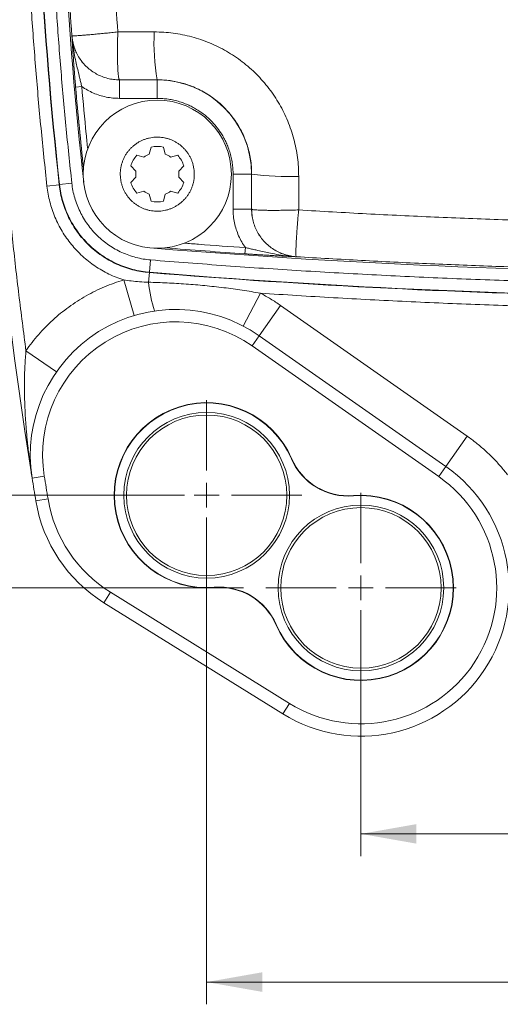
# Model space of a CAD drawing. Units: millimetres. Extents: x 0 to 420, y 0 to 297.
# Drawn here: x 247 to 269, y 175 to 219 of the extents above; entities that cross this region are included whole.
import ezdxf

# ---------------------------------------------------------------- set-up
doc = ezdxf.new("R2010")
doc.units = ezdxf.units.MM
doc.linetypes.add('SLD-Durchgehend', pattern=[0])
doc.styles.add('SLDTEXTSTYLE0', font='ARIAL.TTF', dxfattribs={"width": 0.948})
doc.dimstyles.new('SLDDIMSTYLE1', dxfattribs={"dimtxt": 3, "dimasz": 2.5, "dimexe": 0, "dimexo": 0.0625, "dimgap": 0.75, "dimtad": 1, "dimdec": 3, "dimlfac": 1.8, "dimrnd": 1e-09, "dimzin": 12, "dimdsep": 46, "dimtxsty": 'SLDTEXTSTYLE0', "dimsah": 1, "dimcen": 0.09, "dimadec": 0, "dimazin": 3, "dimtfac": 1, "dimtdec": 3, "dimtofl": 0, "dimtmove": 0, "dimatfit": 3, "dimfxl": 1, "dimfrac": 2, "dimtolj": 1, "dimtzin": 12, "dimarcsym": 0})

# ---------------------------------------------------------------- blocks, each defined once
blk = doc.blocks.new('_D_12')
at = {"color": 7, "linetype": 'SLD-Durchgehend', "lineweight": 0}
for p, q in [((262.445, 192.655), (262.445, 181.59)), ((298.556, 192.655), (298.556, 181.59)), ((262.445, 182.59), (298.556, 182.59))]:
    blk.add_line(p, q, dxfattribs=at)
for points in [[(262.445, 182.59), (264.945, 182.15), (264.945, 183.03)], [(298.556, 182.59), (296.056, 183.03), (296.056, 182.15)]]:
    blk.add_solid(points, dxfattribs=at)
at = {"color": 7, "linetype": 'SLD-Durchgehend', "lineweight": 0, "insert": (278.209, 186.457), "char_height": 3, "attachment_point": 1, "style": 'SLDTEXTSTYLE0'}
blk.add_mtext('65', dxfattribs=at)
blk = doc.blocks.new('_D_13')
at = {"color": 7, "linetype": 'SLD-Durchgehend', "lineweight": 0}
for p, q in [((255.5, 196.821), (255.5, 174.924)), ((305.5, 196.821), (305.5, 174.924)), ((255.5, 175.924), (305.5, 175.924))]:
    blk.add_line(p, q, dxfattribs=at)
for points in [[(255.5, 175.924), (258, 175.484), (258, 176.364)], [(305.5, 175.924), (303, 176.364), (303, 175.484)]]:
    blk.add_solid(points, dxfattribs=at)
at = {"color": 7, "linetype": 'SLD-Durchgehend', "lineweight": 0, "insert": (278.209, 179.791), "char_height": 3, "attachment_point": 1, "style": 'SLDTEXTSTYLE0'}
blk.add_mtext('90', dxfattribs=at)
blk = doc.blocks.new('_D_16')
at = {"color": 7, "linetype": 'SLD-Durchgehend', "lineweight": 0}
for p, q in [((250.217, 267.266), (198.665, 267.266)), ((199.665, 267.266), (199.665, 197.821)), ((254.5, 197.821), (198.665, 197.821))]:
    blk.add_line(p, q, dxfattribs=at)
for points in [[(199.665, 267.266), (199.225, 264.766), (200.105, 264.766)], [(199.665, 197.821), (200.105, 200.321), (199.225, 200.321)]]:
    blk.add_solid(points, dxfattribs=at)
at = {"color": 7, "linetype": 'SLD-Durchgehend', "lineweight": 0, "insert": (195.798, 229.106), "char_height": 3, "attachment_point": 1, "rotation": 90, "style": 'SLDTEXTSTYLE0'}
blk.add_mtext('125', dxfattribs=at)
blk = doc.blocks.new('_D_17')
at = {"color": 7, "linetype": 'SLD-Durchgehend', "lineweight": 0}
for p, q in [((261.445, 271.432), (188.023, 271.432)), ((189.023, 271.432), (189.023, 193.655)), ((257.162, 193.655), (188.023, 193.655))]:
    blk.add_line(p, q, dxfattribs=at)
for points in [[(189.023, 271.432), (188.583, 268.932), (189.463, 268.932)], [(189.023, 193.655), (189.463, 196.155), (188.583, 196.155)]]:
    blk.add_solid(points, dxfattribs=at)
at = {"color": 7, "linetype": 'SLD-Durchgehend', "lineweight": 0, "insert": (185.155, 229.106), "char_height": 3, "attachment_point": 1, "rotation": 90, "style": 'SLDTEXTSTYLE0'}
blk.add_mtext('140', dxfattribs=at)
blk = doc.blocks.new('SW_CENTERMARKSYMBOL_8')
at = {"color": 0, "linetype": 'SLD-Durchgehend', "lineweight": 0}
for p, q in [((0, 1.111), (0, 4.283)), ((0, 0), (0, 0.556)), ((-1.111, 0), (-4.283, 0)), ((0, 0), (-0.556, 0)), ((0, 0), (0, -0.556)), ((0, 0), (0.556, 0)), ((1.111, 0), (4.283, 0)), ((0, -1.111), (0, -4.283))]:
    blk.add_line(p, q, dxfattribs=at)
blk = doc.blocks.new('SW_CENTERMARKSYMBOL_9')
at = {"color": 0, "linetype": 'SLD-Durchgehend', "lineweight": 0}
for p, q in [((0, 1.111), (0, 4.283)), ((0, 0), (0, 0.556)), ((-1.111, 0), (-4.283, 0)), ((0, 0), (-0.556, 0)), ((0, 0), (0, -0.556)), ((0, 0), (0.556, 0)), ((1.111, 0), (4.283, 0)), ((0, -1.111), (0, -4.283))]:
    blk.add_line(p, q, dxfattribs=at)

msp = doc.modelspace()

# ---------------------------------------------------------------- linework, layer by layer
at = {"color": 8, "linetype": 'SLD-Durchgehend', "lineweight": 0}
for p, q in [((249.4342, 218.49503), (249.43428, 218.49503)), ((253.14127, 218.66425), (251.49973, 218.66243)), ((249.60195, 216.18156), (249.87865, 216.20562)), ((251.5735, 216.50969), (253.27806, 216.51159)), ((251.5735, 216.50969), (251.5735, 216.50966)), ((251.5735, 216.50966), (253.27806, 216.50966)), ((251.5735, 215.67646), (251.5735, 216.50966)), ((253.27806, 216.50966), (253.27806, 216.51159)), ((253.27806, 216.50966), (253.27806, 215.67646)), ((253.27806, 215.67646), (251.5735, 215.67646)), ((257.52205, 212.26567), (256.68885, 212.26567)), ((256.68885, 210.69195), (256.68885, 212.26567)), ((257.52577, 212.26567), (257.52205, 212.26567)), ((257.52205, 212.26567), (257.52205, 210.69195)), ((257.52577, 212.26567), (257.52446, 210.69195)), ((259.64211, 210.65713), (259.64336, 212.16403)), ((248.86474, 211.78486), (248.31253, 211.72416)), ((248.87793, 211.79874), (248.86474, 211.78486)), ((249.43015, 211.8594), (248.87793, 211.79874)), ((257.52205, 210.69195), (256.68885, 210.69195)), ((257.52205, 210.69195), (257.52446, 210.69195)), ((257.22456, 208.68353), (257.24373, 208.9606)), ((252.97877, 208.40822), (252.9335, 207.85453)), ((259.53379, 208.55327), (259.53364, 208.55086)), ((252.88452, 207.40571), (252.92012, 207.84095)), ((252.9335, 207.85453), (252.92012, 207.84095)), ((252.24068, 205.90932), (251.76463, 207.50656)), ((257.92058, 206.91246), (257.14788, 205.43574)), ((257.86799, 204.99772), (258.82396, 206.36297)), ((258.82396, 206.36297), (267.22453, 200.48083)), ((257.54934, 204.54264), (257.86799, 204.99772)), ((247.36696, 204.32496), (248.73509, 203.37312)), ((266.26857, 199.11557), (267.22453, 200.48083)), ((259.32519, 199.47385), (259.31184, 199.46808)), ((266.26857, 199.11557), (265.94992, 198.66049)), ((248.19285, 198.6854), (247.64428, 198.5976)), ((247.81149, 197.56896), (248.35963, 197.65943)), ((262.10416, 197.79269), (262.10297, 197.80719)), ((255.84085, 193.6831), (255.84204, 193.6686)), ((250.87342, 192.99029), (251.1664, 193.46232)), ((258.61982, 192.00193), (258.63317, 192.0077)), ((259.22195, 188.46232), (258.92898, 187.99029))]:
    msp.add_line(p, q, dxfattribs=at)
at = {"color": 7, "linetype": 'SLD-Durchgehend', "lineweight": 15}
for p, q in [((252.91722, 213.16849), (253.00198, 213.48484)), ((253.55414, 213.48484), (253.6389, 213.16849)), ((252.3603, 213.11437), (252.67665, 213.0296)), ((253.87947, 213.0296), (254.19582, 213.11437)), ((252.31581, 212.4046), (252.08422, 212.63619)), ((254.4719, 212.63619), (254.24031, 212.4046)), ((252.08422, 211.89523), (252.31581, 212.12682)), ((254.24031, 212.12682), (254.4719, 211.89523)), ((252.67665, 211.50182), (252.3603, 211.41705)), ((253.00198, 211.04658), (252.91722, 211.36293)), ((253.6389, 211.36293), (253.55414, 211.04658)), ((254.19582, 211.41705), (253.87947, 211.50182)), ((266.26857, 199.11557), (257.86799, 204.99772)), ((257.54934, 204.54264), (265.94992, 198.66049)), ((251.1664, 193.46232), (259.22195, 188.46232)), ((250.87342, 192.99029), (258.92898, 187.99029))]:
    msp.add_line(p, q, dxfattribs=at)
for centre, radius in [((253.27806, 212.26571), 3.33333), ((255.50028, 197.82123), 3.72747), ((255.50028, 197.82123), 3.61111), ((262.44473, 193.65456), 3.72747), ((262.44473, 193.65456), 3.61111)]:
    msp.add_circle(centre, radius, dxfattribs=at)
for centre, radius, start, end in [((459.72251, 232.54345), 214.77778, 170.9062095, 189.0937905), ((437.75751, 232.54345), 188.92192, 173.7271634, 186.2728366), ((253.27806, 212.26571), 1.25, 77.240346, 102.759654), ((253.27806, 212.26571), 1.25, 137.240346, 162.759654), ((253.27806, 212.26571), 0.97222, 111.786789, 128.213211), ((253.27806, 212.26571), 0.97222, 51.786789, 68.213211), ((253.27806, 212.26571), 1.25, 17.240346, 42.759654), ((253.27806, 212.26571), 0.97222, 171.786789, 188.213211), ((253.27806, 212.26571), 0.97222, 351.786789, 8.213211), ((253.27806, 212.26571), 1.25, 197.240346, 222.759654), ((253.27806, 212.26571), 1.25, 317.240346, 342.759654), ((253.27806, 212.26571), 0.97222, 231.786789, 248.213211), ((253.27806, 212.26571), 0.97222, 291.786789, 308.213211), ((253.27806, 212.26571), 1.25, 257.240346, 282.759654), ((280.50028, 545.18234), 337.35914, 265.3447733, 274.6550381), ((254.11139, 199.63274), 6.54943, 55, 189.09379), ((254.11139, 199.63274), 5.99388, 55, 189.09379), ((255.50028, 197.82123), 4.16667, 23.367706, 274.704781), ((255.50028, 197.82123), 4.15212, 23.367706, 274.704781), ((261.87513, 200.57561), 2.79233, 203.367706, 274.704781), ((261.87513, 200.57561), 2.77778, 203.367706, 274.704781), ((262.44473, 193.65456), 6.66667, 238.172553, 55), ((459.72251, 232.54345), 214.77778, 189.0937905, 189.3717997), ((459.72251, 232.54345), 214.22222, 189.0937905, 189.3717997), ((262.44473, 193.65456), 6.11111, 238.172553, 55), ((254.38917, 198.65456), 6.66667, 189.3718, 238.172553), ((254.38917, 198.65456), 6.11111, 189.3718, 238.172553), ((262.44473, 193.65456), 4.16667, 203.367706, 94.704781), ((262.44473, 193.65456), 4.15212, 203.367706, 94.704781), ((256.06988, 190.90018), 2.79233, 23.367706, 94.704781), ((256.06988, 190.90018), 2.77778, 23.367706, 94.704781)]:
    msp.add_arc(centre, radius, start, end, dxfattribs=at)
at = {"color": 8, "linetype": 'SLD-Durchgehend', "lineweight": 0}
for centre, radius, start, end in [((437.72251, 232.54345), 189.99519, 173.7274261, 186.2725739), ((437.72251, 232.54345), 189.98056, 173.7311537, 186.2688463), ((262.64589, 218.18756), 9.51657, 177.128834, 190.143332), ((437.75751, 232.54345), 188.86562, 184.9699028, 186.0828019), ((253.27806, 212.26567), 4.24399, 0, 90), ((259.17974, 224.61508), 12.45968, 262.371702, 272.132481), ((280.50028, 545.18234), 337.30284, 265.4312755, 266.0431366), ((280.50028, 545.04345), 338.32853, 265.3241234, 268.9667267), ((280.50028, 545.04345), 338.3139, 265.3261949, 269.3615991), ((259.06446, 208.03008), 6.2114, 185.769065, 197.984971)]:
    msp.add_arc(centre, radius, start, end, dxfattribs=at)
for points, knots in [([(247.36696, 204.32496), (247.25858, 205.16245), (247.04184, 206.83723), (246.75443, 209.35387), (246.49471, 211.87321), (246.26536, 214.39561), (246.06562, 216.92166), (245.89567, 219.4519), (245.7509, 222.07013), (245.63507, 224.77521), (245.55202, 227.5661), (245.50536, 230.3582), (245.49508, 233.1509), (245.52118, 235.94339), (245.58367, 238.7349), (245.68256, 241.52526), (245.81783, 244.31416), (245.9893, 247.09929), (246.19565, 249.86331), (246.4358, 252.60583), (246.70996, 255.32829), (247.01645, 258.04765), (247.25011, 259.8571), (247.36696, 260.76194)], [0, 0, 0, 0, 0.044758877, 0.089506896, 0.134250314, 0.17899539, 0.223748383, 0.268552388, 0.313403163, 0.362730022, 0.412055654, 0.461388444, 0.510734849, 0.560072352, 0.609399629, 0.658725066, 0.70805705, 0.757387491, 0.806619193, 0.85496084, 0.903299594, 0.951643351, 1, 1, 1, 1]), ([(248.31253, 253.36274), (248.2206, 252.49476), (248.03679, 250.75929), (247.80644, 248.15217), (247.60943, 245.54335), (247.44902, 242.93247), (247.32507, 240.3352), (247.23707, 237.75155), (247.18422, 235.18155), (247.16602, 232.61027), (247.18253, 230.02149), (247.23462, 227.4165), (247.32312, 224.79597), (247.44773, 222.17742), (247.60822, 219.56081), (247.80546, 216.94624), (248.0362, 214.33336), (248.22041, 212.59406), (248.31253, 211.72416)], [0, 0, 0, 0, 0.06276027, 0.12548542, 0.18818729, 0.25087772, 0.31356853, 0.37515174, 0.43675796, 0.49839841, 0.56003937, 0.62290293, 0.68574262, 0.74857033, 0.81139801, 0.87423758, 0.93710094, 1, 1, 1, 1]), ([(249.43015, 211.8594), (249.33887, 212.72174), (249.15636, 214.44595), (248.92764, 217.03614), (248.73203, 219.62802), (248.57275, 222.22193), (248.44968, 224.80233), (248.3623, 227.3692), (248.30983, 229.9225), (248.29176, 232.47707), (248.30815, 235.04902), (248.35988, 237.63709), (248.44774, 240.24058), (248.57147, 242.84213), (248.73082, 245.44174), (248.92667, 248.03932), (249.15577, 250.63524), (249.33867, 252.36325), (249.43015, 253.2275)], [0, 0, 0, 0, 0.06276021, 0.12548536, 0.18818725, 0.2508777, 0.31356856, 0.37515178, 0.43675801, 0.49839841, 0.56003932, 0.62290287, 0.68574257, 0.74857032, 0.81139804, 0.87423762, 0.93710098, 1, 1, 1, 1]), ([(251.49973, 218.66243), (251.44767, 219.40261), (251.34359, 220.88237), (251.22069, 223.10363), (251.12216, 225.32473), (251.05036, 227.54588), (251.0046, 229.76702), (250.98502, 231.98816), (250.99176, 234.28336), (251.02801, 236.65263), (251.09691, 239.09593), (251.19812, 241.53919), (251.32882, 243.98262), (251.44274, 245.61028), (251.49973, 246.42447)], [0, 0, 0, 0, 0.080125794, 0.160185942, 0.240192991, 0.320159464, 0.400097849, 0.480020601, 0.5599402, 0.647862992, 0.735813737, 0.823809043, 0.911865565, 1, 1, 1, 1]), ([(248.91423, 232.54345), (248.91701, 231.76241), (248.92257, 230.20026), (248.96758, 227.85732), (249.03926, 225.5149), (249.14095, 223.17343), (249.26931, 220.83303), (249.37929, 219.27441), (249.43428, 218.49503)], [0, 0, 0, 0, 0.16661746, 0.33325016, 0.49990144, 0.66657463, 0.83327304, 1, 1, 1, 1]), ([(249.60195, 216.18156), (249.59633, 216.24692), (249.58489, 216.37969), (249.5683, 216.58058), (249.55189, 216.78564), (249.53571, 216.99486), (249.51977, 217.20825), (249.50592, 217.40038), (249.49383, 217.57323), (249.48321, 217.72872), (249.47308, 217.8807), (249.46375, 218.0239), (249.45473, 218.165), (249.44489, 218.32131), (249.43795, 218.43404), (249.4342, 218.49503)], [0, 0, 0, 0, 0.07533449, 0.15304939, 0.23382117, 0.31825287, 0.4068728, 0.50013811, 0.56561133, 0.63571333, 0.71052723, 0.77546994, 0.83696603, 0.91180732, 1, 1, 1, 1]), ([(251.5735, 216.50966), (251.48421, 216.51289), (251.30622, 216.51933), (251.04287, 216.57095), (250.78816, 216.65248), (250.54525, 216.7658), (250.3184, 216.90826), (250.11107, 217.07772), (249.92634, 217.2717), (249.76729, 217.48711), (249.66101, 217.67631), (249.59323, 217.82708), (249.552, 217.93355), (249.5164, 218.04246), (249.48653, 218.15354), (249.46271, 218.26624), (249.44455, 218.38015), (249.43766, 218.45667), (249.4342, 218.49503)], [0, 0, 0, 0, 0.08343995, 0.16633936, 0.24998195, 0.3330182, 0.41629475, 0.49984267, 0.58276785, 0.66613605, 0.74961045, 0.78511456, 0.82065584, 0.85632724, 0.89221035, 0.92816895, 0.96399862, 1, 1, 1, 1]), ([(249.87865, 216.20562), (249.86413, 216.26721), (249.83491, 216.39125), (249.79016, 216.57733), (249.73707, 216.79691), (249.67636, 217.0488), (249.6033, 217.36478), (249.53105, 217.71539), (249.46764, 218.10238), (249.4454, 218.36358), (249.4342, 218.49502)], [0, 0, 0, 0, 0.07605634, 0.15316008, 0.23206694, 0.35364629, 0.47761292, 0.64771479, 0.82271117, 1, 1, 1, 1]), ([(249.43428, 218.49503), (249.43938, 218.49334), (249.44956, 218.48995), (249.50763, 218.48959), (249.59597, 218.49268), (249.71615, 218.49948), (249.86569, 218.50982), (250.04256, 218.52356), (250.24375, 218.54047), (250.46647, 218.56032), (250.70713, 218.58277), (250.96207, 218.60751), (251.22753, 218.63409), (251.40883, 218.65297), (251.49973, 218.66243)], [0, 0, 0, 0, 0.08396887, 0.16743283, 0.25036511, 0.33391697, 0.4171612, 0.50015669, 0.58383684, 0.66687263, 0.75002589, 0.83365067, 0.91659403, 1, 1, 1, 1]), ([(249.43428, 218.49503), (249.44417, 218.40638), (249.46396, 218.22907), (249.5352, 217.97039), (249.63552, 217.72208), (249.76688, 217.48844), (249.92596, 217.27282), (250.11054, 217.07853), (250.31806, 216.90895), (250.54493, 216.7664), (250.78771, 216.65283), (251.04281, 216.57129), (251.30607, 216.5195), (251.48435, 216.51296), (251.5735, 216.50969)], [0, 0, 0, 0, 0.08333726, 0.16666907, 0.24999883, 0.33333168, 0.41666723, 0.50000014, 0.5833317, 0.66666498, 0.74999676, 0.83332791, 0.91666214, 1, 1, 1, 1]), ([(251.49973, 218.66243), (251.49723, 218.56857), (251.49226, 218.38136), (251.48785, 218.10594), (251.4858, 217.84077), (251.48634, 217.58975), (251.48941, 217.35703), (251.49497, 217.14648), (251.50294, 216.96107), (251.51318, 216.80434), (251.52553, 216.67833), (251.53982, 216.58579), (251.55575, 216.52512), (251.56758, 216.51484), (251.5735, 216.50969)], [0, 0, 0, 0, 0.08338954, 0.16633698, 0.24997571, 0.3330663, 0.41616345, 0.49979841, 0.58274241, 0.66615778, 0.74952112, 0.83247017, 0.91612631, 1, 1, 1, 1]), ([(259.64336, 212.16403), (259.6408, 212.3064), (259.63569, 212.59017), (259.59268, 213.01331), (259.52422, 213.43184), (259.42804, 213.84586), (259.30456, 214.25413), (259.15446, 214.65364), (258.97899, 215.04147), (258.7791, 215.41588), (258.55479, 215.77696), (258.30655, 216.12383), (258.03581, 216.45394), (257.74467, 216.76474), (257.43494, 217.05504), (257.10669, 217.3246), (256.76027, 217.57291), (256.39785, 217.79829), (256.02215, 217.99904), (255.6355, 218.17413), (255.23834, 218.32369), (254.83085, 218.44732), (254.41502, 218.54439), (253.99346, 218.61348), (253.56835, 218.65667), (253.28377, 218.66172), (253.14127, 218.66425)], [0, 0, 0, 0, 0.04182907, 0.08337667, 0.12482295, 0.16634475, 0.20812303, 0.24999843, 0.29157381, 0.33302181, 0.37452126, 0.41628086, 0.4581583, 0.49976672, 0.54122351, 0.58270672, 0.62439641, 0.66629571, 0.70796201, 0.74943021, 0.79090088, 0.83257071, 0.87449002, 0.91631686, 0.95809342, 1, 1, 1, 1]), ([(251.5735, 215.67646), (251.47318, 215.67932), (251.27307, 215.68504), (250.97571, 215.73207), (250.68441, 215.80682), (250.40226, 215.91105), (250.1308, 216.04163), (249.96285, 216.15086), (249.87865, 216.20562)], [0, 0, 0, 0, 0.16690542, 0.33295375, 0.49985505, 0.66679576, 0.83293981, 1, 1, 1, 1]), ([(250.14626, 213.40128), (250.12272, 213.62432), (250.02416, 214.55818), (249.94154, 215.49361), (249.87865, 216.20562)], [0, 0, 0, 0, 0.23884015, 1, 1, 1, 1]), ([(253.27806, 216.51159), (253.37546, 216.50981), (253.56838, 216.5063), (253.85381, 216.47625), (254.13121, 216.42948), (254.39957, 216.36553), (254.65798, 216.28617), (254.93074, 216.18315), (255.21567, 216.05167), (255.50916, 215.88672), (255.78616, 215.70085), (256.04535, 215.49583), (256.28773, 215.27151), (256.5126, 215.02831), (256.71905, 214.76653), (256.90455, 214.48898), (257.06787, 214.1973), (257.20659, 213.89615), (257.32091, 213.58656), (257.41108, 213.26931), (257.47651, 212.94192), (257.51826, 212.60619), (257.52325, 212.37966), (257.52577, 212.26567)], [0, 0, 0, 0, 0.04391395, 0.08698169, 0.12920388, 0.1705813, 0.21111479, 0.25080533, 0.30168778, 0.35208558, 0.40200162, 0.4514389, 0.50040058, 0.55018553, 0.60003512, 0.64995291, 0.69994243, 0.75000718, 0.798723, 0.84807743, 0.89807331, 0.94871332, 1, 1, 1, 1]), ([(256.68885, 212.26567), (256.6871, 212.34889), (256.6836, 212.51525), (256.65488, 212.76608), (256.60811, 213.01898), (256.54046, 213.27255), (256.45642, 213.51138), (256.36009, 213.73281), (256.25434, 213.93692), (256.11398, 214.16817), (255.93025, 214.42006), (255.72032, 214.65265), (255.52024, 214.83954), (255.33801, 214.98757), (255.14735, 215.12173), (254.94947, 215.24188), (254.74535, 215.34761), (254.52394, 215.44396), (254.28509, 215.52804), (254.03155, 215.59566), (253.77861, 215.6425), (253.52772, 215.67122), (253.36133, 215.67471), (253.27806, 215.67646)], [0, 0, 0, 0, 0.04659951, 0.09315406, 0.14121041, 0.19054122, 0.23998148, 0.28287243, 0.32568996, 0.36862941, 0.43427864, 0.49998365, 0.54378914, 0.58751531, 0.63137033, 0.67426129, 0.71707881, 0.76001827, 0.80940634, 0.85875457, 0.90682821, 0.95337396, 1, 1, 1, 1]), ([(248.31253, 211.72416), (248.32808, 211.6051), (248.35911, 211.36759), (248.43783, 211.017), (248.53997, 210.67269), (248.66747, 210.33579), (248.81851, 210.00836), (248.99278, 209.6929), (249.18956, 209.39089), (249.40805, 209.10336), (249.64638, 208.83201), (249.90331, 208.57904), (250.17802, 208.34537), (250.46941, 208.13186), (250.77512, 207.93941), (251.09353, 207.77038), (251.4229, 207.62319), (251.65052, 207.5455), (251.76463, 207.50656)], [0, 0, 0, 0, 0.062476294, 0.124634754, 0.186799399, 0.249294153, 0.311978353, 0.374347751, 0.436729975, 0.499452452, 0.562167771, 0.624568027, 0.686981353, 0.749735678, 0.812455809, 0.874854503, 0.93725989, 1, 1, 1, 1]), ([(252.92012, 207.84095), (252.79263, 207.85453), (252.53837, 207.8816), (252.16351, 207.9636), (251.79679, 208.07562), (251.4406, 208.21975), (251.09814, 208.39352), (250.77262, 208.59601), (250.46549, 208.82574), (250.1788, 209.0816), (249.91543, 209.36101), (249.67772, 209.66149), (249.46631, 209.98162), (249.28323, 210.31934), (249.12965, 210.67094), (249.00794, 211.03317), (248.91589, 211.40477), (248.88184, 211.65781), (248.86474, 211.78486)], [0, 0, 0, 0, 0.06270433, 0.12506208, 0.18743224, 0.25017439, 0.31285988, 0.37514197, 0.43755402, 0.50033076, 0.56296069, 0.62522962, 0.68760195, 0.75047758, 0.81300091, 0.87512364, 0.9373033, 1, 1, 1, 1]), ([(252.9335, 207.85453), (252.80601, 207.86811), (252.55172, 207.89518), (252.17684, 207.97718), (251.8101, 208.08921), (251.45388, 208.23335), (251.1114, 208.40713), (250.78585, 208.60963), (250.4787, 208.83938), (250.19199, 209.09527), (249.92861, 209.37471), (249.69089, 209.67521), (249.47947, 209.99537), (249.29639, 210.33312), (249.14281, 210.68475), (249.02111, 211.047), (248.92907, 211.41863), (248.89503, 211.67169), (248.87793, 211.79874)], [0, 0, 0, 0, 0.06270387, 0.12506161, 0.18743193, 0.25017414, 0.31285963, 0.37514197, 0.4375547, 0.5003319, 0.56296185, 0.62523105, 0.68760396, 0.75048005, 0.81300268, 0.87512474, 0.9373038, 1, 1, 1, 1]), ([(252.97877, 208.40822), (252.86709, 208.42009), (252.64456, 208.44374), (252.3166, 208.51541), (251.99582, 208.61346), (251.68408, 208.73975), (251.38407, 208.89167), (251.09907, 209.06862), (250.83056, 209.26983), (250.57988, 209.49406), (250.34898, 209.73856), (250.14068, 210.0015), (249.95608, 210.28168), (249.79623, 210.57726), (249.66174, 210.88493), (249.55527, 211.20205), (249.47482, 211.5271), (249.44508, 211.74835), (249.43015, 211.8594)], [0, 0, 0, 0, 0.06276751, 0.12507137, 0.18738212, 0.25017016, 0.31292509, 0.37522345, 0.43753611, 0.50033358, 0.56308563, 0.62538145, 0.68769184, 0.75048727, 0.81308783, 0.87522865, 0.93737701, 1, 1, 1, 1]), ([(257.24373, 208.9606), (257.18642, 209.04597), (257.07208, 209.2163), (256.93521, 209.49298), (256.8258, 209.78125), (256.74724, 210.07936), (256.69785, 210.38397), (256.69185, 210.58909), (256.68885, 210.69195)], [0, 0, 0, 0, 0.1668572, 0.33295003, 0.50007911, 0.66695789, 0.83299823, 1, 1, 1, 1]), ([(259.53364, 208.55086), (259.49519, 208.55386), (259.41815, 208.55988), (259.30327, 208.57682), (259.18936, 208.59948), (259.07712, 208.62833), (258.96702, 208.66302), (258.85916, 208.70353), (258.7064, 208.77046), (258.51465, 208.87588), (258.29622, 209.03457), (258.09917, 209.21963), (257.92724, 209.42768), (257.78245, 209.6557), (257.66735, 209.90002), (257.58441, 210.15691), (257.53182, 210.42241), (257.52531, 210.60195), (257.52205, 210.69195)], [0, 0, 0, 0, 0.03576552, 0.07165054, 0.10763397, 0.14344715, 0.17908578, 0.21465699, 0.25026294, 0.33371933, 0.41702789, 0.50004963, 0.58379293, 0.66670187, 0.74994905, 0.83357806, 0.91658012, 1, 1, 1, 1]), ([(257.52446, 210.69195), (257.52953, 210.68766), (257.53965, 210.67909), (257.5991, 210.66797), (257.6898, 210.65834), (257.81333, 210.65043), (257.96708, 210.64434), (258.14893, 210.64017), (258.35574, 210.63798), (258.58441, 210.6378), (258.83144, 210.63964), (259.09265, 210.6435), (259.36428, 210.64916), (259.54934, 210.65447), (259.64211, 210.65713)], [0, 0, 0, 0, 0.0839264, 0.16750047, 0.25043324, 0.33387577, 0.4172227, 0.50018469, 0.58377387, 0.66690945, 0.75002572, 0.83365901, 0.91660387, 1, 1, 1, 1]), ([(257.52446, 210.69195), (257.52778, 210.60217), (257.53441, 210.42263), (257.58698, 210.15757), (257.66975, 209.90087), (257.78501, 209.65677), (257.92962, 209.42894), (258.10157, 209.2209), (258.29848, 209.03631), (258.51684, 208.87777), (258.75328, 208.74752), (259.00433, 208.64892), (259.2656, 208.57995), (259.44439, 208.56216), (259.53379, 208.55327)], [0, 0, 0, 0, 0.08333741, 0.16666952, 0.24999939, 0.33333241, 0.41666819, 0.5000011, 0.58333297, 0.66666676, 0.74999867, 0.83332883, 0.91666169, 1, 1, 1, 1]), ([(259.64211, 210.65713), (259.63368, 210.56504), (259.61686, 210.38137), (259.59404, 210.11184), (259.5735, 209.85266), (259.55568, 209.60756), (259.54084, 209.38064), (259.52919, 209.17535), (259.52094, 208.99477), (259.51621, 208.84196), (259.51507, 208.71904), (259.51759, 208.62859), (259.52347, 208.56905), (259.53034, 208.55854), (259.53379, 208.55327)], [0, 0, 0, 0, 0.083398413, 0.166342722, 0.249974082, 0.333099039, 0.416228908, 0.499821606, 0.582790756, 0.666113964, 0.749582654, 0.832513179, 0.916060555, 1, 1, 1, 1]), ([(301.35845, 210.65713), (300.38522, 210.59989), (298.43942, 210.48546), (295.51899, 210.34556), (292.59872, 210.22895), (289.6784, 210.13789), (286.7581, 210.07176), (283.83778, 210.03069), (280.91747, 210.01462), (277.9508, 210.02369), (274.93775, 210.0593), (271.87836, 210.12296), (268.81897, 210.21398), (265.75962, 210.33303), (262.7001, 210.47765), (260.66168, 210.59729), (259.64211, 210.65713)], [0, 0, 0, 0, 0.0701057, 0.14016365, 0.21018165, 0.28016747, 0.3501289, 0.42007367, 0.49000954, 0.55994428, 0.63321653, 0.70650503, 0.77981869, 0.85316644, 0.92655722, 1, 1, 1, 1]), ([(257.24373, 208.9606), (256.54171, 209.00968), (255.62387, 209.07385), (254.70669, 209.14663), (254.49103, 209.16375)], [0, 0, 0, 0, 0.76486549, 1, 1, 1, 1]), ([(259.53364, 208.55086), (259.49959, 208.55253), (259.43396, 208.55574), (259.33882, 208.56044), (259.25078, 208.56483), (259.16982, 208.56889), (259.09595, 208.57264), (259.02061, 208.57649), (258.88882, 208.58331), (258.70267, 208.59316), (258.50505, 208.604), (258.35403, 208.61254), (258.24603, 208.61875), (258.1391, 208.62501), (258.03325, 208.63133), (257.92846, 208.63769), (257.79168, 208.64614), (257.62293, 208.65685), (257.42237, 208.66998), (257.28981, 208.67906), (257.22456, 208.68353)], [0, 0, 0, 0, 0.04950528, 0.09542327, 0.13775505, 0.17650199, 0.21166591, 0.24324925, 0.28337718, 0.3968524, 0.49992474, 0.54718942, 0.59323546, 0.63811392, 0.68187994, 0.72459298, 0.766317, 0.84705817, 0.92472582, 1, 1, 1, 1]), ([(259.53364, 208.55086), (259.40248, 208.56037), (259.14175, 208.57928), (258.75487, 208.63741), (258.40423, 208.70451), (258.08798, 208.77268), (257.83582, 208.82935), (257.61596, 208.87871), (257.42962, 208.92023), (257.30541, 208.94721), (257.24373, 208.9606)], [0, 0, 0, 0, 0.17723277, 0.35232384, 0.52241832, 0.64639485, 0.76798126, 0.84687662, 0.92396399, 1, 1, 1, 1]), ([(276.73699, 207.30605), (275.60402, 207.32197), (273.33835, 207.35379), (269.941, 207.44484), (266.54521, 207.56765), (263.151, 207.72511), (259.75842, 207.91722), (256.36723, 208.14109), (254.10835, 208.31917), (252.97877, 208.40822)], [0, 0, 0, 0, 0.14289331, 0.28575046, 0.4285859, 0.5714141, 0.71424954, 0.85710669, 1, 1, 1, 1]), ([(259.53379, 208.55327), (260.51091, 208.49559), (262.46498, 208.38025), (265.3985, 208.23918), (268.33316, 208.12152), (271.26895, 208.02959), (274.2056, 207.96279), (277.1429, 207.92128), (280.0806, 207.90503), (283.06497, 207.9142), (286.09567, 207.9502), (289.17233, 208.01452), (292.2481, 208.10641), (295.32266, 208.22654), (298.396, 208.37238), (300.44312, 208.49297), (301.46678, 208.55327)], [0, 0, 0, 0, 0.07002241, 0.14003292, 0.2100342, 0.28002895, 0.35001988, 0.42000968, 0.49000105, 0.55999326, 0.63331604, 0.70663936, 0.77996631, 0.85330001, 0.92664354, 1, 1, 1, 1]), ([(251.76463, 207.50656), (251.61907, 207.46062), (251.32814, 207.36882), (250.9022, 207.20049), (250.48374, 207.00948), (250.07481, 206.79394), (249.6768, 206.55455), (249.293, 206.29298), (248.92447, 206.01029), (248.5726, 205.70714), (248.2399, 205.38615), (247.92751, 205.04844), (247.63438, 204.69653), (247.45615, 204.44888), (247.36696, 204.32496)], [0, 0, 0, 0, 0.08277002, 0.16542321, 0.24821696, 0.33216559, 0.41600364, 0.49999989, 0.58394852, 0.66778657, 0.75178282, 0.83455296, 0.91720615, 1, 1, 1, 1]), ([(251.76463, 207.50656), (251.87899, 207.49124), (252.11767, 207.45926), (252.49102, 207.42252), (252.75044, 207.41144), (252.88452, 207.40571)], [0, 0, 0, 0, 0.30765764, 0.64216104, 1, 1, 1, 1]), ([(252.88452, 207.40571), (253.16574, 207.39696), (253.7281, 207.37945), (254.57064, 207.3269), (255.41758, 207.25549), (256.26251, 207.16322), (257.09946, 207.05189), (257.64871, 206.95863), (257.92058, 206.91246)], [0, 0, 0, 0, 0.16665463, 0.33325667, 0.49994347, 0.67003894, 0.83667508, 1, 1, 1, 1]), ([(257.92058, 206.91246), (259.01745, 206.84232), (261.21103, 206.70204), (264.50366, 206.53206), (267.79751, 206.39246), (271.09272, 206.28323), (273.2903, 206.23741), (274.38917, 206.21449)], [0, 0, 0, 0, 0.20001893, 0.40000947, 0.59999053, 0.79998107, 1, 1, 1, 1]), ([(247.64428, 198.5976), (247.628, 198.70141), (247.59674, 198.90062), (247.55567, 199.18742), (247.52053, 199.44927), (247.4909, 199.68611), (247.46425, 199.9136), (247.43778, 200.15618), (247.41084, 200.42633), (247.38547, 200.71109), (247.36371, 200.98864), (247.34554, 201.25511), (247.32951, 201.5321), (247.31614, 201.82055), (247.30618, 202.11553), (247.30018, 202.39622), (247.29771, 202.66665), (247.29868, 202.95016), (247.3045, 203.27504), (247.31777, 203.63118), (247.33822, 203.98914), (247.35769, 204.21662), (247.36696, 204.32496)], [0, 0, 0, 0, 0.05500781, 0.1055592, 0.15165383, 0.19329161, 0.23047264, 0.27150331, 0.32096021, 0.37248631, 0.42099927, 0.46649954, 0.51205669, 0.565931, 0.61727067, 0.666077, 0.71235157, 0.75822738, 0.81375028, 0.88146976, 0.94354661, 1, 1, 1, 1]), ([(267.22453, 200.48083), (267.36103, 200.38165), (267.63387, 200.18341), (268.01951, 199.85516), (268.38528, 199.50564), (268.73071, 199.13537), (268.94115, 198.87186), (269.04641, 198.74006)], [0, 0, 0, 0, 0.20007515, 0.39992698, 0.60011173, 0.79998281, 1, 1, 1, 1])]:
    msp.add_open_spline(points, degree=3, knots=knots, dxfattribs=at)
at = {"color": 7, "linetype": 'SLD-Durchgehend', "lineweight": 15}
msp.add_open_spline([(251.61139, 212.26571), (251.6125, 212.31174), (251.61471, 212.40411), (251.63274, 212.54287), (251.66191, 212.68132), (251.70303, 212.81678), (251.75504, 212.94732), (251.81743, 213.07248), (251.89082, 213.19311), (251.97421, 213.30706), (252.06652, 213.41302), (252.16681, 213.51048), (252.27599, 213.60001), (252.3924, 213.67994), (252.51458, 213.74938), (252.64148, 213.80814), (252.77414, 213.85649), (252.91045, 213.89338), (253.04872, 213.91846), (253.18792, 213.93191), (253.32911, 213.93361), (253.46994, 213.92331), (253.60872, 213.9012), (253.74452, 213.86782), (253.87831, 213.82269), (254.00779, 213.76635), (254.13144, 213.69956), (254.24853, 213.62311), (254.35985, 213.53624), (254.46338, 213.44021), (254.55794, 213.33626), (254.64313, 213.22536), (254.71942, 213.10654), (254.78533, 212.98166), (254.84015, 212.85226), (254.88383, 212.71942), (254.91649, 212.58204), (254.93913, 212.4304), (254.94717, 212.27799), (254.94087, 212.12716), (254.9235, 211.98839), (254.89417, 211.8501), (254.85311, 211.71464), (254.80108, 211.5841), (254.7387, 211.45894), (254.6653, 211.33831), (254.5821, 211.22463), (254.49007, 211.11888), (254.38982, 211.02137), (254.28041, 210.93159), (254.16399, 210.85167), (254.04214, 210.78234), (253.91526, 210.72352), (253.7823, 210.67502), (253.64599, 210.63813), (253.50806, 210.61305), (253.36887, 210.59954), (253.22735, 210.59778), (253.08651, 210.6081), (252.94806, 210.63008), (252.81224, 210.6634), (252.67812, 210.70859), (252.54863, 210.76494), (252.42496, 210.83168), (252.30785, 210.90812), (252.19627, 210.99518), (252.09274, 211.09121), (251.99818, 211.19516), (251.91299, 211.30606), (251.8367, 211.42488), (251.77079, 211.54976), (251.71598, 211.67916), (251.67225, 211.812), (251.63979, 211.94938), (251.61633, 212.10102), (251.61315, 212.20722), (251.61139, 212.26571)], degree=3, knots=[0, 0, 0, 0, 0.0131856, 0.02646274, 0.04002863, 0.0536943, 0.06697393, 0.08025355, 0.09372285, 0.10738852, 0.12066815, 0.13394778, 0.14741707, 0.16108274, 0.17436237, 0.187642, 0.20111129, 0.21477696, 0.22805659, 0.24133622, 0.25480551, 0.26847118, 0.28175081, 0.29503044, 0.30849973, 0.3221654, 0.33544503, 0.34872466, 0.36219396, 0.37585962, 0.38913925, 0.40241888, 0.41588818, 0.42955384, 0.44283347, 0.4561131, 0.4695824, 0.48324806, 0.49999985, 0.51323118, 0.52646252, 0.54002841, 0.55369407, 0.5669737, 0.58025333, 0.59372263, 0.60738829, 0.62057389, 0.63385103, 0.64741692, 0.66108259, 0.67426818, 0.68754533, 0.70111122, 0.71477688, 0.72796248, 0.74123963, 0.75480552, 0.76847118, 0.78165678, 0.79493392, 0.80849981, 0.82216548, 0.83535107, 0.84872481, 0.86219411, 0.87585978, 0.88913941, 0.90241903, 0.91588833, 0.929554, 0.94283363, 0.95611325, 0.96958255, 0.98324822, 1, 1, 1, 1], dxfattribs=at)
at = {"color": 8, "linetype": 'SLD-Durchgehend', "lineweight": 0}
msp.add_open_spline([(258.82396, 206.36297), (258.67782, 206.46184), (258.38556, 206.65956), (258.07557, 206.82816), (257.92058, 206.91246)], degree=3, dxfattribs=at)

# ---------------------------------------------------------------- block references
at = {"color": 7, "linetype": 'SLD-Durchgehend', "lineweight": 0}
for name, p in [('SW_CENTERMARKSYMBOL_9', (255.50028, 197.82123)), ('SW_CENTERMARKSYMBOL_8', (262.44473, 193.65456))]:
    msp.add_blockref(name, p, dxfattribs=at)

# ---------------------------------------------------------------- dimensions: what is measured, and where the dimension line sits
for base, p1, p2, picture, middle in [((189.02268, 193.65456), (262.44473, 271.43234), (258.1617, 193.65456), '_D_17', (189.02268, 232.54345)), ((199.6649, 197.82123), (251.21726, 267.26567), (255.50028, 197.82123), '_D_16', (199.6649, 232.54345))]:
    dim = msp.add_linear_dim(base=base, p1=p1, p2=p2, angle=90, dimstyle='SLDDIMSTYLE1', dxfattribs=at)
    dim.commit()
    dim.dimension.update_dxf_attribs({"geometry": picture, "text_midpoint": middle, "dimtype": 160})
for base, p1, p2, picture, middle in [((305.50028, 175.92402), (255.50028, 197.82123), (305.50028, 197.82123), '_D_13', (280.50028, 175.92402)), ((298.55584, 182.5897), (262.44473, 193.65456), (298.55584, 193.65456), '_D_12', (280.50028, 182.5897))]:
    dim = msp.add_linear_dim(base=base, p1=p1, p2=p2, dimstyle='SLDDIMSTYLE1', dxfattribs=at)
    dim.commit()
    dim.dimension.update_dxf_attribs({"geometry": picture, "text_midpoint": middle, "dimtype": 160})

doc.saveas('drawing.dxf')
